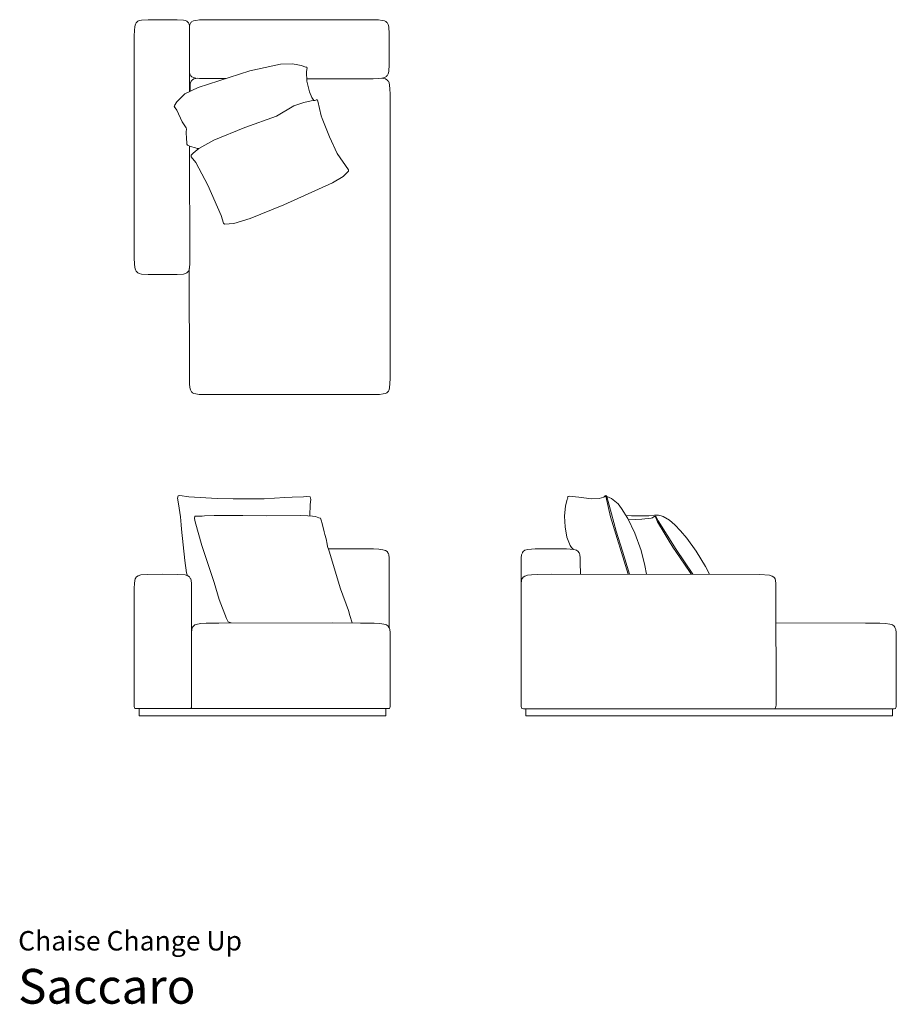
# Model space of a CAD drawing. Units: centimetres. Extents: x 1 to 379, y 0 to 425.
import ezdxf
from ezdxf.enums import TextEntityAlignment as Align

# ---------------------------------------------------------------- set-up
doc = ezdxf.new("R2010")
doc.units = ezdxf.units.CM
doc.layers.get('0').update_dxf_attribs({"lineweight": 0})
doc.styles.add('Saccaro', font='arial.ttf', dxfattribs={"height": 5})
doc.styles.get("Standard").update_dxf_attribs({"font": 'arial.ttf'})

# ---------------------------------------------------------------- blocks, each defined once
blk = doc.blocks.new('SaccaroChaiseChangeUp01VS')
for points in [[(53.15, 522.01), (52.15, 521.78), (51.55, 521.5), (51.28, 521.24), (51.26, 521.09), (51.26, 521.08), (51.1, 521.06), (50.85, 520.79), (50.56, 520.19), (50.34, 519.17), (50.17, 517.57), (50.07, 515.19), (50.07, 419.31), (50.17, 416.93), (50.34, 415.32), (50.56, 414.31), (50.85, 413.71), (51.1, 413.44), (51.26, 413.42), (51.26, 413.41), (51.28, 413.26), (51.55, 413), (52.15, 412.71), (53.15, 412.48), (56.09, 412.33), (68.54, 412.32), (71.3, 412.49), (72.21, 412.72), (72.76, 413), (73, 413.25), (73.02, 413.41), (73.03, 413.42), (73.17, 413.44), (73.4, 413.71), (73.66, 414.31), (73.85, 415.31), (74.01, 416.93), (73.91, 467.71)], [(73.87, 491.12), (73.81, 519.42), (73.66, 520.19), (73.4, 520.79), (73.17, 521.06), (73.03, 521.08), (73.02, 521.09), (73, 521.24), (72.76, 521.5), (72.21, 521.78), (71.3, 522.01), (68.54, 522.16), (56.09, 522.16), (53.15, 522.01)], [(73.81, 519.4), (73.96, 520.05), (74.24, 520.65), (74.5, 520.92), (74.68, 521.11), (74.95, 521.38), (75.55, 521.65), (76.55, 521.87), (78.12, 522.04), (80.43, 522.14), (153.11, 522.14), (155.42, 522.04), (156.99, 521.87), (157.99, 521.65), (158.58, 521.37), (158.85, 521.11), (158.87, 520.95), (158.88, 520.95), (159.03, 520.93), (159.28, 520.66), (159.57, 520.05), (159.79, 519.04), (159.95, 516.02), (159.95, 502.81), (159.8, 499.79), (159.56, 498.78), (159.29, 498.18), (159.03, 497.91), (158.88, 497.89), (158.87, 497.88), (158.85, 497.72), (158.58, 497.47), (157.99, 497.18), (156.99, 496.96), (155.42, 496.79), (153.11, 496.69), (124.46, 496.73)], [(127.45, 487.26), (126.67, 488.66), (125.6, 491.01), (124.51, 495.69), (124.33, 499.65), (124.44, 500.74), (124.64, 501.38), (124.44, 501.75), (124.07, 501.66), (122.04, 502.38), (120.62, 502.69), (118.32, 503.11), (113.17, 502.92), (99.9, 500.12), (77.65, 492.98), (71.86, 490.14), (68.37, 486.77), (67.47, 485.16), (67.48, 485.07), (67.26, 484.76), (68.4, 483.13), (70.78, 478.05), (71.82, 476.4), (72.49, 475.5), (72.64, 474.89), (72.45, 473.83), (72.54, 470.59), (72.78, 469.28), (72.75, 468.44), (72.97, 468.12), (74.28, 467.54), (76.41, 466.84), (77.24, 466.65), (77.93, 466.59)], [(73.77, 414.89), (73.83, 367.58), (73.92, 365.2), (74.07, 363.6), (74.28, 362.59), (74.53, 361.98), (74.76, 361.71), (74.91, 361.69), (74.91, 361.69), (74.93, 361.53), (75.17, 361.27), (75.71, 360.99), (76.62, 360.76), (78.04, 360.59), (80.15, 360.49), (153.43, 360.49), (155.74, 360.59), (157.31, 360.76), (158.31, 360.99), (158.91, 361.27), (159.18, 361.53), (159.2, 361.69), (159.2, 361.69), (159.36, 361.71), (159.61, 361.98), (159.9, 362.59), (160.12, 363.6), (160.29, 365.2), (160.39, 367.58), (160.46, 386.63), (160.44, 483.85), (160.39, 490), (160.29, 492.37), (160.12, 493.98), (159.9, 494.99), (159.62, 495.59), (159.36, 495.86), (159.2, 495.89), (159.2, 495.89), (159.17, 496.05), (158.91, 496.3), (158.31, 496.59), (157.31, 496.82), (156.49, 496.9)], [(89.47, 496.77), (78.12, 496.79), (76.55, 496.95), (75.55, 497.18), (74.95, 497.47), (74.68, 497.72), (74.66, 497.88), (74.65, 497.88), (74.5, 497.91), (74.24, 498.18), (73.97, 498.78), (73.85, 499.31)], [(77.19, 496.88), (76.62, 496.81), (75.71, 496.59), (75.17, 496.3), (74.93, 496.05), (74.91, 495.89), (74.91, 495.88), (74.91, 495.89), (74.79, 495.86), (74.78, 495.86), (74.76, 495.86), (74.53, 495.59), (74.28, 494.99), (74.17, 494.44), (74.13, 491.25)], [(127.45, 487.26), (127.85, 487.31), (128.82, 487.66), (128.87, 487.68), (129.27, 487.06), (130.58, 480.68), (131.08, 479.5), (134.17, 471.59), (137.61, 464.52), (142.48, 457.39), (142.46, 456.86), (140.1, 454.6), (135.47, 451.82), (114.55, 442.28), (100.05, 436.5), (92.96, 434.28), (88.98, 433.95), (88.6, 434.49), (87.47, 437.74), (81.72, 450.82), (76.61, 460.62), (74.55, 463.09), (74.59, 463.78), (75.52, 464.66), (76.37, 465.36), (77.93, 466.59), (84.36, 470.17), (97.67, 475.64), (111.42, 480.53), (118.88, 485.08), (123.2, 486.48), (126.3, 487.11), (127.47, 487.26)]]:
    blk.add_lwpolyline(points)
blk = doc.blocks.new('SaccaroChaiseChangeUp01VF')
for points in [[(72.96, 184.81), (72.59, 186.11), (71.92, 191.3), (70.43, 204.94), (70.27, 206.74), (69.97, 210.2), (69.2, 215.84), (68.74, 218.2), (68.98, 219.32), (69.77, 219.37), (73.52, 218.78), (85.74, 218.08), (92.76, 217.91), (106.07, 217.99), (114.92, 218.48), (118.12, 218.65), (123.08, 218.82), (124.48, 219.02), (125.79, 218.88), (125.91, 218.82), (126.12, 217.71), (125.83, 215.45), (125.73, 210.62)], [(91.81, 164.43), (90.6, 164.95), (89.83, 166.38), (86.73, 174.48), (84.51, 181.93), (80.58, 193.51), (79.24, 197.76), (76.34, 208.01), (76.03, 209.48), (76.11, 210.42), (79.35, 210.53), (80.3, 210.65), (84.47, 210.83), (96.92, 210.7), (106.95, 210.64), (121.68, 210.78), (124.95, 210.66), (126.92, 210.44), (128.14, 210.27), (129.64, 209.8), (130.35, 209.66), (130.65, 208.81), (131.02, 207.26), (131.9, 203.76), (132.15, 202.53), (132.73, 200.7), (133.29, 198.34), (133.43, 197.39), (134.02, 195.44), (139.02, 179.16), (142.41, 169.8), (143, 167.71), (144.05, 164.44), (143.98, 164.41)], [(133.74, 196.43), (145.81, 196.41), (153.16, 196.34), (155.55, 196.21), (157.25, 195.99), (158.38, 195.66), (159.09, 195.2), (159.43, 194.78), (159.45, 194.6), (159.45, 194.59), (159.6, 194.42), (159.77, 193.76), (159.91, 192.49), (159.99, 162.27)], [(62.4, 185.43), (55.96, 185.36), (52.85, 185.13), (51.69, 184.76), (50.96, 184.25), (50.61, 183.81), (50.58, 183.61), (50.57, 183.61), (50.43, 183.43), (50.25, 182.77), (50.1, 181.49), (50.04, 179.48), (50, 128.93), (50.04, 128.37), (50.18, 127.89), (50.33, 127.59), (50.51, 127.47)], [(62.4, 185.43), (68.84, 185.36), (71.95, 185.13), (73.11, 184.76), (73.84, 184.25), (74.2, 183.81), (74.23, 183.61), (74.23, 183.61), (74.38, 183.43), (74.55, 182.77), (74.7, 181.49), (74.76, 179.48), (74.8, 128.93), (74.76, 128.37), (74.62, 127.89), (74.47, 127.59), (74.29, 127.47)], [(50.51, 127.47), (159.94, 127.47), (160.13, 127.59), (160.28, 127.89), (160.41, 128.37), (160.46, 128.93), (160.36, 160.28), (160.21, 161.55), (160.03, 162.22), (159.88, 162.4), (159.88, 162.4), (159.85, 162.59), (159.5, 163.04), (158.77, 163.55), (157.6, 163.92), (155.88, 164.17), (153.48, 164.32), (147.58, 164.4), (135.72, 164.42), (86.45, 164.4), (81.02, 164.32), (78.83, 164.17), (77.27, 163.92), (76.21, 163.55), (75.55, 163.04), (75.23, 162.6), (75.21, 162.4), (75.21, 162.4), (75.07, 162.22), (74.91, 161.55), (74.78, 160.28), (74.78, 127.47)]]:
    blk.add_lwpolyline(points)
blk.add_lwpolyline([(52.14, 127.47), (158.47, 127.47), (158.47, 124.42), (52.14, 124.42)], close=True)
blk = doc.blocks.new('SaccaroChaiseChangeUp01VLE')
for points in [[(467.64, 196.13), (466.72, 196.99), (466.23, 197.8), (464.79, 201.46), (464.08, 205.89), (463.69, 210.42), (464.22, 214.91), (464.95, 217.7), (465.15, 218.31), (465.1, 218.84), (465.37, 219), (465.47, 218.97), (465.72, 219.04), (469.97, 218.65), (475.45, 217.95), (478.73, 218.08), (480.67, 218.7), (481.3, 219.26), (481.59, 219.35), (481.98, 218.92), (483.98, 218.12), (486.86, 215.74), (488.33, 213.85), (490.98, 209.5), (494.03, 203.13), (496.73, 195.64), (498.39, 189.14), (499.12, 185.43)], [(491.24, 185.43), (483.62, 210.21), (481.54, 219.13), (480.63, 218.66)], [(481.98, 218.92), (486.03, 204.04), (488.69, 195.42), (491.81, 185.43)], [(490.29, 210.74), (492.69, 210.65), (500.14, 210.66), (502.57, 210.87), (504.24, 210.87), (505.39, 210.58), (506.23, 210.32), (508.95, 208.74), (511.24, 206.77), (513.75, 204.13), (516.48, 200.94), (520.47, 195.42), (524.52, 188.76), (526.28, 185.43)], [(519, 185.43), (511.89, 196.07), (504.17, 208.51), (503.09, 210.43), (502.45, 210.3), (501.7, 209.82), (501.07, 209.61), (497.07, 209.13), (491.29, 208.94)], [(502.45, 210.3), (502.92, 210.21), (503.89, 208.04), (507.15, 202.59), (508.9, 199.75), (510.51, 197.16), (513.65, 192.53), (517.86, 186.13), (518.39, 185.43)], [(457.8, 196.43), (451.06, 196.36), (447.88, 196.13), (446.7, 195.76), (445.96, 195.25), (445.61, 194.81), (445.58, 194.62), (445.43, 194.43), (445.25, 193.77), (445.1, 192.49), (445, 128.93), (445.04, 128.37), (445.17, 127.89), (445.32, 127.59), (445.49, 127.47), (446, 127.43), (553.91, 127.42), (554.44, 127.47), (554.61, 127.59), (554.76, 127.89), (554.89, 128.37), (554.93, 128.93), (554.9, 179.48), (554.84, 181.49), (554.7, 182.76), (554.53, 183.42), (554.38, 183.59), (554.36, 183.78), (554.02, 184.2), (553.31, 184.66), (552.15, 184.99), (547.96, 185.34), (458.16, 185.41), (451.97, 185.34), (449.49, 185.21), (447.78, 184.99), (446.64, 184.64), (445.91, 184.2), (445.58, 183.78), (445.55, 183.6), (445.55, 183.59), (445.4, 183.42), (445.23, 182.76), (445.09, 181.5)], [(457.8, 196.43), (464.54, 196.36), (467.72, 196.13), (468.9, 195.76), (469.65, 195.24), (469.99, 194.81), (470.02, 194.61), (470.17, 194.43), (470.35, 193.77), (470.5, 192.49), (470.56, 190.48), (470.57, 185.43)], [(554.91, 164.42), (593.5, 164.4), (599.69, 164.32), (602.17, 164.17), (603.94, 163.91), (605.09, 163.55), (605.83, 163.04), (606.18, 162.59), (606.21, 162.4), (606.22, 162.4), (606.37, 162.22), (606.54, 161.55), (606.69, 160.28), (606.79, 128.93), (606.75, 128.37), (606.61, 127.89), (606.46, 127.59), (606.28, 127.47), (605.9, 127.43), (605.22, 127.43)]]:
    blk.add_lwpolyline(points)
blk.add_lwpolyline([(447.06, 127.43), (605.22, 127.43), (605.22, 124.42), (447.06, 124.42)], close=True)

msp = doc.modelspace()

# ---------------------------------------------------------------- block references
for name, p in [('SaccaroChaiseChangeUp01VS', (0, -97.59)), ('SaccaroChaiseChangeUp01VF', (0, 0)), ('SaccaroChaiseChangeUp01VLE', (-228.19, 0))]:
    msp.add_blockref(name, p)

# ---------------------------------------------------------------- texts
for s, height, p in [('Chaise Change Up', 8.3936, (0, 20.56)), ('Saccaro', 15, (0, -4.44))]:
    msp.add_text(s, height=height).set_placement(p, align=Align.BOTTOM_LEFT)
at = {"style": 'Saccaro'}
msp.add_text('Saccaro', height=15, dxfattribs=at).set_placement((0, -4.44), align=Align.BOTTOM_LEFT)

doc.saveas('drawing.dxf')
